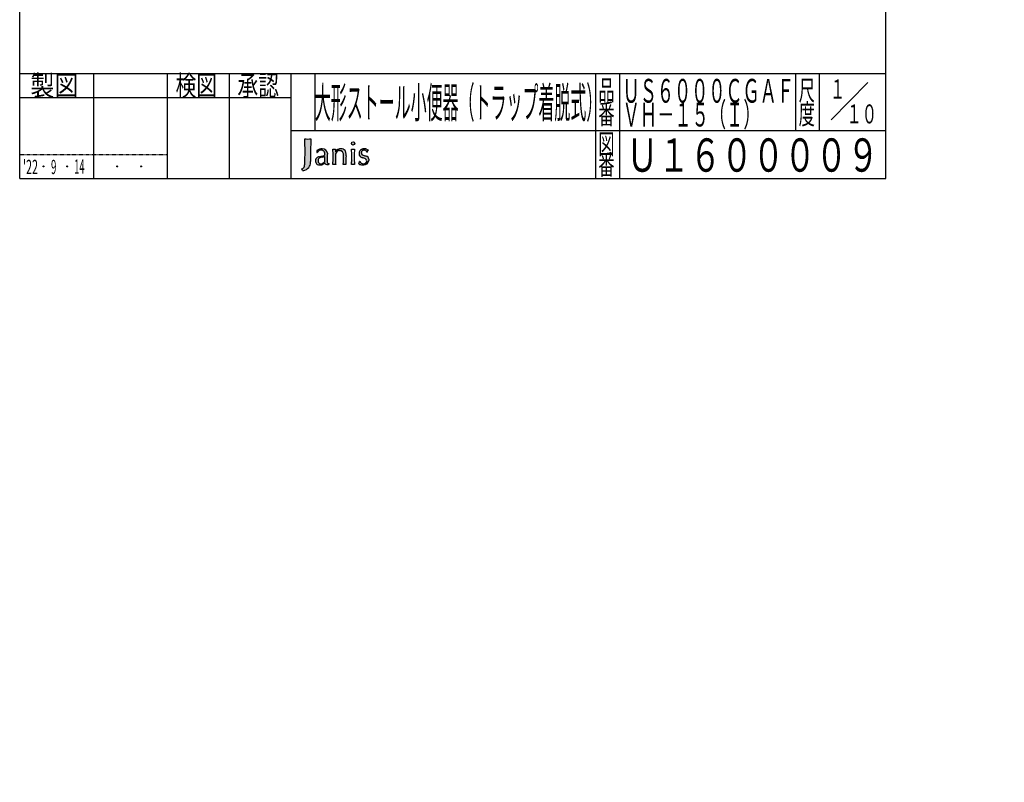
# Model space of a CAD drawing. Extents: x -11 to 4506, y -1181 to 2888.
# Drawn here: x 179 to 2248, y -1181 to 421 of the extents above; entities that cross this region are included whole.
import ezdxf
from ezdxf.enums import TextEntityAlignment as Align

# ---------------------------------------------------------------- set-up
doc = ezdxf.new("R2010")
doc.units = 0
doc.linetypes.add('EXLTYPE2', pattern=[2, 1, -1])
for name, color, linetype in [('LAY-5', 7, 'CONTINUOUS'), ('スト_ル', 7, 'CONTINUOUS'), ('寸法', 7, 'CONTINUOUS')]:
    doc.layers.add(name, color=color, linetype=linetype)
doc.styles.add('EXCADSTD', font='monotxt', dxfattribs={"bigfont": 'extfont'})

msp = doc.modelspace()

# ---------------------------------------------------------------- hatches: boundary and pattern name
at = {"layer": 'LAY-5', "linetype": 'CONTINUOUS'}
for points in [[(777.82, 118.12, -0.0173622), (777.9, 171.09, -0.0267628), (777.9, 171.09, 0.0737939), (790.82, 171.14, 0.0183879), (790.3, 123.39, -0.1144749), (788.21, 113.33, -0.1929163), (778.26, 105.51, -0.0603888), (772.98, 104.2), (771.74, 107.96, 0.0860918), (775.43, 109.92, 0.1331843)], [(836.96, 117.01, -0.0386228), (836.9, 149.55, -0.0398708), (842.81, 149.58, -0.1256886), (842.54, 144.05, -0.0367816), (842.54, 144.05, -0.2680215), (854.45, 150.24, -0.2571134), (862.6, 146.21, -0.1522526), (864.67, 139.5, -0.0158825), (864.52, 116.97, -0.0285251), (858.82, 116.97, -0.0452213), (859.11, 137.79, -0.0315567), (857.34, 143.94, -0.1476272), (845.82, 144.82, -0.3908145), (842.58, 136.74, -0.204626), (842.58, 136.74), (843.08, 116.95, -0.0304996)], [(910.83, 148.24, -0.0009362), (910.83, 148.24, 0.0681165), (909.19, 143.33), (903.02, 147.55, -0.3021126), (903.02, 147.55), (896.81, 142.78, -0.3704245), (896.81, 142.78), (897.13, 139.6, -0.0262822), (900.96, 136.53, -0.1800606), (907.08, 134.67, -0.0298131), (907.08, 134.67, -0.3153987), (912.72, 128.23), (912.68, 125.34, -0.3510306), (901.81, 116.23), (898.64, 116.23, -0.1053356), (891.62, 118.26, 0.1188608), (892.9, 123.39), (900.6, 118.66, -0.2447574), (900.6, 118.66), (908.02, 123.86, -0.3734163), (908.02, 123.86), (905.33, 129.05, -0.2612198), (899.05, 131.33, -0.0572748), (899.05, 131.33, -0.1189659), (894.05, 134.26, -0.2005227), (891.96, 138.98), (891.93, 140.77, -0.2622894), (897.29, 148.97, -0.0988461), (902.31, 150.18), (904.18, 150.18, -0.0920156)]]:
    msp.add_hatch(color=3, dxfattribs=at).paths.add_polyline_path(points)
h = msp.add_hatch(color=3, dxfattribs=at)
h.paths.add_polyline_path([(803.26, 146.27, -0.1769428), (803.26, 146.27), (803.26, 142.62), (804.14, 142.62, -0.2075336), (809.84, 146.9, -0.1226605), (814.87, 147, -0.3213716), (820.08, 140.61, -0.064704), (820.11, 137.24, -0.2577989), (819.05, 135.95, -0.0566026), (816.78, 135.16, -0.0166742), (808.46, 133.58, 0.1186092), (802.97, 130.95, 0.1699204), (800.58, 126.96, 0.1006533), (800.36, 123.49, 0.1675695), (802.53, 118.84, 0.137698), (806.46, 116.57, 0.0719814), (808.25, 116.27), (810.99, 116.27, 0.1944607), (820.09, 120.95, 0.1288538), (821, 118.65, 0.2098387), (824, 117), (826.17, 116.99, 0.094501), (829.31, 117.65), (829.31, 119.23, -0.239574), (826.57, 119.2, -0.2502312), (825.22, 121.74, -0.0104344), (825.4, 140.67, 0.4051016)])
h.paths.add_polyline_path([(820.23, 133.93, -0.0339435), (820.23, 133.93, -0.000111), (819.94, 123.59, -0.2253076), (812.86, 118.86), (811.12, 118.86, -0.3657968), (805.96, 124.34), (805.96, 126.29, -0.2530798), (809.45, 131.11, -0.0724474)])
h = msp.add_hatch(color=3, dxfattribs=at)
edge = h.paths.add_edge_path()
edge.add_arc((879.38, 161.49), 3.57, 0, 360)
h.paths.add_polyline_path([(876.18, 149.6, 0.1200284), (882.39, 116.97, -0.0401821), (876.19, 116.95, -0.0237522)])

# ---------------------------------------------------------------- linework, layer by layer
at = {"layer": 'LAY-5', "color": 7, "linetype": 'CONTINUOUS'}
for p, q in [((179, 88), (179, 2888)), ((1999, 88), (1999, 2888)), ((179, 308), (1999, 308)), ((179, 88), (1999, 88))]:
    msp.add_line(p, q, dxfattribs=at)
at = {"layer": 'LAY-5', "color": 6, "linetype": 'CONTINUOUS'}
for p, q in [((334, 308), (334, 88)), ((489, 308), (489, 88)), ((619, 308), (619, 88)), ((749, 308), (749, 88)), ((799, 308), (799, 188)), ((1389, 308), (1389, 88)), ((1439, 308), (1439, 88)), ((1809, 308), (1809, 188)), ((1859, 308), (1859, 188)), ((1883.65, 211), (1960.99, 289.7)), ((179, 258), (749, 258)), ((1999, 188), (749, 188))]:
    msp.add_line(p, q, dxfattribs=at)
at = {"layer": 'LAY-5', "color": 3, "linetype": 'CONTINUOUS'}
for p, q in [((803.26, 146.27), (803.26, 142.62)), ((901.93, 147.52), (903.02, 147.55)), ((904.18, 150.18), (902.31, 150.18)), ((803.26, 142.62), (804.14, 142.62)), ((805.96, 126.29), (805.96, 124.34)), ((842.58, 136.74), (842.58, 125.95)), ((891.93, 140.77), (891.96, 138.98)), ((896.81, 142.78), (896.71, 141.02)), ((907.96, 125.41), (908.02, 123.86)), ((908.33, 143.33), (909.19, 143.33)), ((912.72, 128.23), (912.68, 125.34)), ((772.98, 104.2), (771.74, 107.96)), ((808.25, 116.27), (810.99, 116.27)), ((811.12, 118.86), (812.86, 118.86)), ((824, 117), (826.17, 117)), ((829.31, 117.65), (829.31, 119.23)), ((893.78, 123.39), (892.9, 123.39)), ((898.64, 116.23), (901.81, 116.23)), ((900.6, 118.66), (902.22, 118.66))]:
    msp.add_line(p, q, dxfattribs=at)
at = {"layer": 'LAY-5', "color": 6, "linetype": 'EXLTYPE2'}
msp.add_line((179, 138), (489, 138), dxfattribs=at)
at = {"layer": 'LAY-5', "color": 3, "linetype": 'CONTINUOUS'}
msp.add_circle((879.38, 161.49), 3.57, dxfattribs=at)
at = {"layer": 'LAY-5', "color": 6, "linetype": 'CONTINUOUS'}
for centre in [(229, 113), (279, 113), (384, 113), (434, 113)]:
    msp.add_circle(centre, 1, dxfattribs=at)
at = {"layer": 'LAY-5', "color": 3, "linetype": 'CONTINUOUS'}
for centre, radius, start, end in [((283.43, 145.42), 495.14, 356.83902, 2.97113), ((784.18, 214.65), 44.01, 261.79862, 278.68034), ((1439.63, 140.2), 649.55, 177.26959, 181.48331), ((814.36, 132.52), 17.67, 88.77, 128.90686), ((811.92, 138.19), 8.95, 103.42679, 150.32426), ((812.57, 136.84), 10.42, 77.23143, 105.20342), ((815.16, 139.92), 10.27, 4.14822, 92.36001), ((813.02, 140.18), 7.07, 3.53764, 74.80136), ((839.8, 161.12), 11.93, 255.9342, 284.58964), ((633.21, 132.9), 204.37, 355.54052, 4.6734), ((880.15, 144.98), 37.62, 172.98752, 181.41344), ((853.85, 136.83), 13.42, 87.42068, 147.43615), ((853.66, 136.98), 11.08, 134.97875, 181.23699), ((851.1, 138.14), 8.52, 42.91644, 128.30155), ((854.86, 140.82), 9.42, 34.84394, 92.52071), ((852.88, 139.53), 11.79, 359.86583, 34.49363), ((879.24, 162.44), 13.19, 256.62095, 283.99846), ((654.78, 133.23), 222.01, 355.79404, 4.22965), ((1085.35, 133.09), 203.59, 175.33876, 184.54286), ((901.89, 140.1), 9.98, 117.4084, 176.19647), ((902.13, 142.17), 5.36, 92.11404, 173.4175), ((902.86, 137), 13.2, 92.38302, 114.96353), ((902.51, 141.45), 6.13, 17.92452, 85.16543), ((903.95, 140.07), 10.11, 67.66152, 88.69073), ((1224.74, 959.93), 870.28, 248.64221, 248.85678), ((927.93, 139.81), 19.07, 153.75919, 169.34628), ((809, 124.68), 8.72, 164.85895, 187.84956), ((807.49, 125.54), 7.05, 129.83449, 168.40894), ((811.19, 120.86), 13.01, 102.09884, 129.15567), ((812.16, 125.48), 6.25, 115.74037, 172.54917), ((811.79, 124.65), 5.83, 183.07078, 263.4402), ((788.94, 259.02), 126.95, 278.84383, 282.66492), ((817.66, 113.74), 19.22, 98.71272, 115.28747), ((808.7, 173.65), 41.36, 278.40885, 286.18514), ((814.43, 145.54), 10.64, 282.71958, 295.67811), ((818.41, 137.55), 1.72, 291.52049, 349.34459), ((-22468.92, 767.23), 23297.76, 358.416901, 358.442342), ((807.1, 138.83), 13.11, 353.03153, 7.83995), ((1278.74, 126.84), 453.55, 178.25266, 180.64396), ((916.5, 125.82), 73.95, 179.89775, 186.88557), ((848.04, 137.94), 11.07, 359.2495, 32.84055), ((694.21, 129.68), 165.1, 355.58625, 2.81612), ((1027.75, 124.81), 163.42, 176.21318, 182.74888), ((803.28, 137.24), 61.43, 358.47753, 2.11723), ((898.65, 139.12), 6.69, 181.23939, 226.59429), ((902.62, 143.14), 12.34, 226.04024, 253.17767), ((910.39, 144.29), 14.07, 193.43758, 199.45964), ((903.16, 143.22), 7.04, 210.95013, 251.77947), ((892.26, 102.85), 29.28, 63.4905, 76.60259), ((919.63, 186.84), 53.66, 249.64207, 256.47271), ((901.56, 127.57), 11.35, 271.29488, 348.66542), ((903.4, 124.89), 4.59, 6.53892, 65.09756), ((905.3, 127.43), 7.46, 6.15426, 76.1751), ((767.93, 119.58), 12.23, 288.17152, 307.85378), ((770.19, 126.63), 22.6, 277.0901, 290.91342), ((770.18, 115.24), 7.48, 314.59239, 344.93741), ((708.24, 121.64), 69.67, 353.12748, 357.1062), ((773.48, 121.84), 17.01, 286.29661, 329.97322), ((767.58, 122.87), 22.73, 335.18606, 1.30808), ((808.18, 124.31), 7.86, 185.95861, 224.0092), ((808.55, 124.71), 8.41, 224.28975, 255.65059), ((808.38, 122.6), 6.33, 252.33849, 268.807), ((809.75, 129.86), 13.64, 275.21588, 319.23364), ((811.42, 128.69), 9.94, 278.33351, 329.12215), ((824.92, 121.55), 4.88, 187.11676, 216.48605), ((824.39, 121.24), 4.26, 217.40815, 264.81187), ((828.27, 121.73), 3.05, 179.91175, 236.1066), ((825.99, 125.55), 8.57, 271.22205, 292.81595), ((827.92, 121.91), 3.02, 243.61917, 297.50978), ((839.67, 77.41), 39.69, 85.071, 93.9183), ((861.67, 85.51), 31.6, 84.82155, 95.17845), ((879.51, 51.7), 65.33, 87.46575, 92.90832), ((881.63, 123.48), 11.28, 332.39875, 359.51244), ((899.88, 133.72), 17.53, 241.88296, 265.93541), ((901.73, 127.57), 8.98, 207.76899, 262.78173), ((902.13, 124.6), 5.94, 270.88674, 352.79254)]:
    msp.add_arc(centre, radius, start, end, dxfattribs=at)
at = {"layer": 'スト_ル', "color": 2, "linetype": 'CONTINUOUS'}
msp.add_arc((2506.42, 819.33), 2000, 175.12157, 175.12157, dxfattribs=at)

# ---------------------------------------------------------------- texts
at = {"layer": 'LAY-5', "color": 2, "linetype": 'CONTINUOUS', "style": 'EXCADSTD'}
for s, height, width, p, p2 in [('製図', 42.5, 1.509694, (201.5, 261.75), (302.33, 261.75)), ('検図', 42.5, 1.303827, (506.5, 261.75), (593.58, 261.75)), ('承認', 42.5, 1.303827, (636.5, 261.75), (723.58, 261.75)), ('品', 42.5, 1.12, (1394.75, 251.75), (1428.75, 251.75)), ('ＵＳ６０００ＣＧＡＦ', 50, 0.854237, (1445.8, 246.93), (1805.8, 246.93)), ('尺', 42.5, 1.12, (1815.75, 251.75), (1849.75, 251.75)), ('１', 40, 1.12, (1881.54, 255.72), (1913.54, 255.72)), ('番', 42.5, 1.12, (1394.75, 201.75), (1428.75, 201.75)), ('ＶＨ－１５（Ｉ）', 50, 0.86383, (1445.8, 196.93), (1735.8, 196.93)), ('度', 42.5, 1.12, (1815.75, 201.75), (1849.75, 201.75)), ('１０', 40, 1.020759, (1916.08, 203.35), (1980.24, 203.35)), ('図', 42.5, 1.12, (1394.75, 138.75), (1428.75, 138.75)), ('番', 42.5, 1.12, (1394.75, 95.75), (1428.75, 95.75))]:
    msp.add_text(s, height=height, dxfattribs=dict(at, width=width)).set_placement(p, p2, align=Align.FIT)
at = {"layer": 'LAY-5', "color": 7, "linetype": 'CONTINUOUS', "style": 'EXCADSTD', "width": 1.12766}
msp.add_text('Ｕ１６００００９', height=70, dxfattribs=at).set_placement((1454, 102), (1984, 102), align=Align.FIT)
at = {"layer": 'LAY-5', "color": 6, "linetype": 'CONTINUOUS', "style": 'EXCADSTD'}
for s, width, p, p2 in [("'22", 0.468978, (186.03, 96.95), (217.51, 96.95)), ('9', 0.497656, (244.74, 96.95), (256.12, 96.95)), ('14', 0.397895, (293.54, 97.65), (315.14, 97.65))]:
    msp.add_text(s, height=30, dxfattribs=dict(at, width=width)).set_placement(p, p2, align=Align.FIT)
at = {"layer": '寸法', "color": 2, "linetype": 'CONTINUOUS', "style": 'EXCADSTD', "width": 0.607908}
msp.add_text('大形ストール小便器（トラップ着脱式）', height=65, dxfattribs=at).set_placement((799.06, 214.83), (1403.06, 214.83), align=Align.FIT)

doc.saveas('drawing.dxf')
